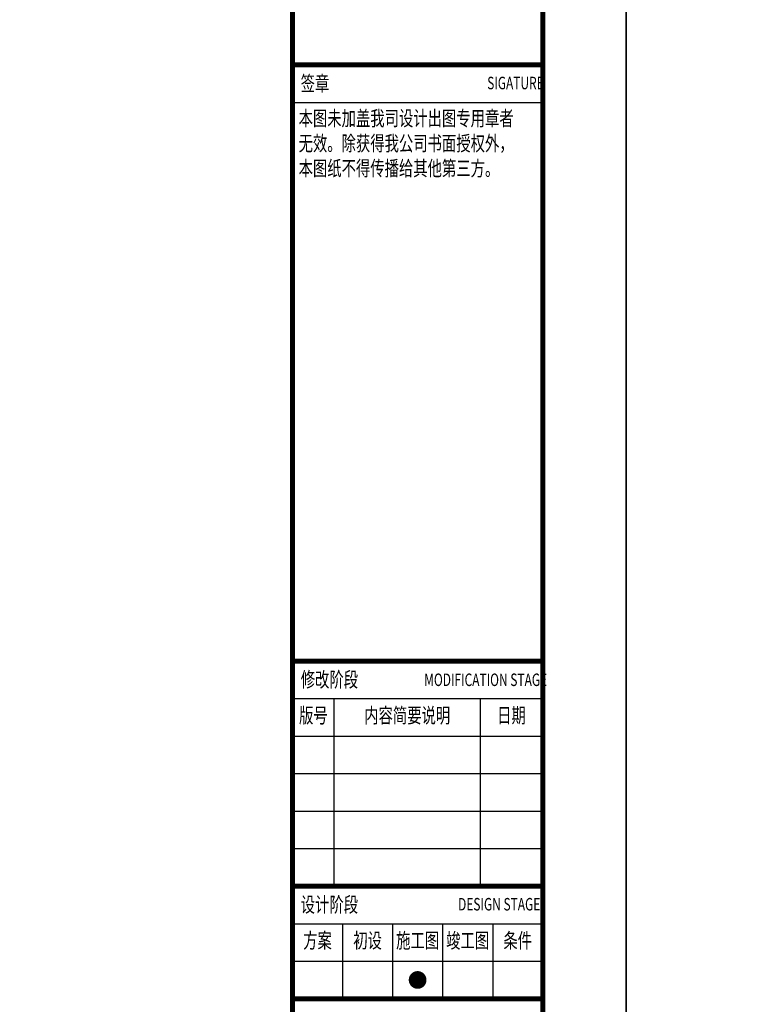
# Model space of a CAD drawing. Units: millimetres. Extents: x 1152436 to 1404220, y 347745 to 502185.
# Drawn here: x 1235693 to 1241442, y 391837 to 399513 of the extents above; entities that cross this region are included whole.
import ezdxf
from ezdxf.enums import TextEntityAlignment as Align

# ---------------------------------------------------------------- set-up
doc = ezdxf.new("R2010")
doc.units = ezdxf.units.MM
doc.header["$LTSCALE"] = 1000
for name, color, linetype in [('D.Frame', 7, 'Continuous'), ('PUB_TEXT', 7, 'Continuous'), ('标准图集', 7, 'Continuous')]:
    doc.layers.add(name, color=color, linetype=linetype)
doc.styles.add('AAA', font='txt', dxfattribs={"width": 0.8})

# ---------------------------------------------------------------- blocks, each defined once
blk = doc.blocks.new('睿家图框')
at = {"layer": 'D.Frame'}
for p, q in [((-11021.3, 181607.2), (-9071.3, 181607.2)), ((-11021.3, 176959.7), (-9071.3, 176959.7)), ((-10696.3, 175497.2), (-10696.3, 176959.7)), ((-11021.3, 176667.2), (-9071.3, 176667.2)), ((-11021.3, 176374.7), (-9071.3, 176374.7)), ((-11021.3, 176082.2), (-9071.3, 176082.2)), ((-11021.3, 175789.7), (-9071.3, 175789.7)), ((-11021.3, 175497.2), (-9071.3, 175497.2)), ((-11021.3, 175204.7), (-9071.3, 175204.7)), ((-10631.3, 175204.7), (-10631.3, 174619.7)), ((-10241.3, 175204.7), (-10241.3, 174619.7)), ((-9851.3, 175204.7), (-9851.3, 174619.7)), ((-9461.3, 175204.7), (-9461.3, 174619.7)), ((-11021.3, 174912.2), (-9071.3, 174912.2)), ((-11021.3, 174619.7), (-9071.3, 174619.7))]:
    blk.add_line(p, q, dxfattribs=at)
blk.add_lwpolyline([(-8421.3, 188399.7), (-8421.3, 169094.7), (-35721.3, 169094.7), (-35721.3, 188399.7)], close=True, dxfattribs=at)
at = {"layer": 'D.Frame', "const_width": 39}
blk.add_lwpolyline([(-9071.3, 187749.7), (-9071.3, 169744.7), (-34096.3, 169744.7), (-34096.3, 187749.7)], close=True, dxfattribs=at)
for points in [[(-11021.3, 169744.7), (-11021.3, 187749.7), (-9182.9, 187749.7)], [(-11021.3, 181899.7), (-9071.3, 181899.7)], [(-11021.3, 177252.2), (-9071.3, 177252.2)], [(-11021.3, 175497.2), (-9071.3, 175497.2)], [(-11021.3, 174619.7), (-9071.3, 174619.7)]]:
    blk.add_lwpolyline(points, dxfattribs=at)
at = {"layer": 'PUB_TEXT'}
blk.add_line((-9558.8, 176959.7), (-9558.8, 175497.2), dxfattribs=at)
at = {"layer": 'D.Frame', "style": 'AAA', "width": 0.7}
for s, height, p in [('签章', 117, (-10957.6, 181697.3)), ('SIGATURE', 97.5, (-9504.1, 181710.1)), ('本图未加盖我司设计出图专用章者', 117, (-10973.9, 181425.3)), ('无效。除获得我公司书面授权外，', 117, (-10973.9, 181230.3)), ('本图纸不得传播给其他第三方。', 117, (-10973.9, 181035.3)), ('修改阶段', 117, (-10957.6, 177049.8)), ('MODIFICATION STAGE', 97.5, (-9994.9, 177057.5)), ('设计阶段', 117, (-10957.6, 175294.8)), ('DESIGN STAGE', 97.5, (-9730.9, 175307.6))]:
    blk.add_text(s, height=height, dxfattribs=at).set_placement(p)
for s, p in [('版号', (-10858.8, 176813.4)), ('内容简要说明', (-10127.5, 176813.4)), ('日期', (-9315, 176813.4)), ('方案', (-10826.3, 175058.4)), ('初设', (-10436.3, 175058.4)), ('施工图', (-10046.3, 175058.4)), ('竣工图', (-9656.3, 175058.4)), ('条件', (-9266.3, 175058.4))]:
    blk.add_text(s, height=117, dxfattribs=at).set_placement(p, align=Align.MIDDLE)

msp = doc.modelspace()

# ---------------------------------------------------------------- linework, layer by layer
at = {"layer": 'PUB_TEXT', "const_width": 68.9, "elevation": -0.1}
msp.add_lwpolyline([(1238760.1, 392026.5, 1), (1238829, 392026.5, 1)], format="xyb", close=True, dxfattribs=at)

# ---------------------------------------------------------------- block references
at = {"layer": '标准图集'}
for p in [(1248840.8, 217260.6), (1276140.8, 217260.6)]:
    msp.add_blockref('睿家图框', p, dxfattribs=at)

doc.saveas('drawing.dxf')
